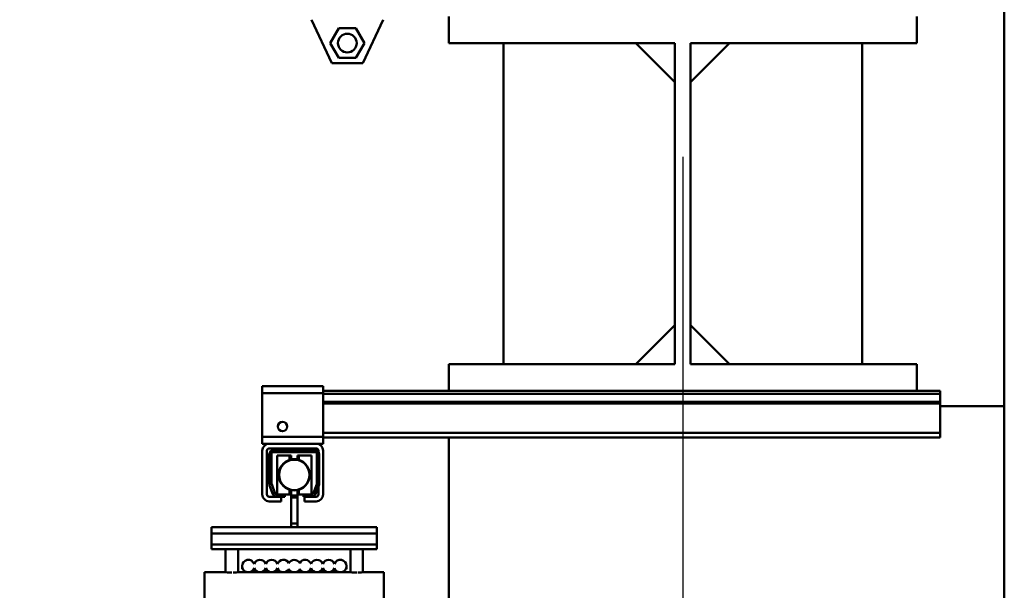
# Model space of a CAD drawing. Units: millimetres. Extents: x 0 to 23760, y -78 to 16800.
# Drawn here: x 12935 to 13566, y 12314 to 12680 of the extents above; entities that cross this region are included whole.
import ezdxf

# ---------------------------------------------------------------- set-up
doc = ezdxf.new("R2010")
doc.units = ezdxf.units.MM
doc.header["$MEASUREMENT"] = 0
doc.layers.add('(1) Shape lines', color=7, linetype='Continuous', lineweight=35)
doc.layers.add('(6) Dimensions', color=7, linetype='Continuous', lineweight=35)
doc.styles.add('Arial', font='ARIAL.TTF')
doc.dimstyles.new('Vertex Style', dxfattribs={"dimscale": 40, "dimtxt": 0.18, "dimasz": 3.6, "dimexe": 1.8, "dimexo": 0.0625, "dimgap": 1.7, "dimtad": 1, "dimdec": 1, "dimdsep": 46, "dimtxsty": 'Arial', "dimblk1": 'CLOSED', "dimblk2": 'CLOSED', "dimsah": 1, "dimcen": 0.09, "dimdle": 1.8, "dimclrd": 9, "dimclre": 9, "dimadec": 1, "dimazin": 2, "dimtfac": 0.65, "dimtdec": 4, "dimtmove": 0, "dimatfit": 3, "dimfxl": 0, "dimtolj": 1, "dimtzin": 0, "dimlwd": 25, "dimlwe": 25, "dimarcsym": 0})

# ---------------------------------------------------------------- blocks, each defined once
blk = doc.blocks.new('_Closed')
at = {"color": 0, "linetype": 'ByBlock', "lineweight": -2}
for p, q in [((-1, 0.166667), (0, 0)), ((-1, 0.166667), (-1, -0.166667)), ((0, 0), (-1, -0.166667)), ((0, 0), (-1, 0))]:
    blk.add_line(p, q, dxfattribs=at)
blk = doc.blocks.new('*D63')
at = {"layer": '(6) Dimensions', "color": 9, "lineweight": 25}
for p, q in [((13446, 13515.9), (11662, 13515.9)), ((11734, 12171.9), (11734, 13371.9)), ((10079, 12027.9), (11806, 12027.9))]:
    blk.add_line(p, q, dxfattribs=at)
at = {"layer": 'Defpoints', "color": 0}
for p in [(11734, 13515.9), (13566, 13515.9), (9959, 12027.9)]:
    blk.add_point(p, dxfattribs=at)
at = {"layer": '(6) Dimensions', "color": 9, "lineweight": 25, "xscale": 144, "yscale": 144, "zscale": 144}
for p, rotation in [((11734, 13515.9), 90), ((11734, 12027.9), 270)]:
    blk.add_blockref('_Closed', p, dxfattribs=dict(at, rotation=rotation))
at = {"layer": '(6) Dimensions', "color": 0, "lineweight": 35, "insert": (11601.28, 12771.9), "char_height": 140, "attachment_point": 5, "rotation": 90, "style": 'Arial'}
blk.add_mtext('\\A1;1488', dxfattribs=at)
blk = doc.blocks.new('*D65')
at = {"layer": '(6) Dimensions', "color": 9, "lineweight": 25}
for p, q in [((9744, 12325.79), (10673, 12325.79)), ((10601, 12181.79), (10601, 8556)), ((13240, 8412), (10529, 8412))]:
    blk.add_line(p, q, dxfattribs=at)
at = {"layer": 'Defpoints', "color": 0}
for p in [(9624, 12325.79), (10601, 8412), (13360, 8412)]:
    blk.add_point(p, dxfattribs=at)
at = {"layer": '(6) Dimensions', "color": 9, "lineweight": 25, "xscale": 144, "yscale": 144, "zscale": 144}
for p, rotation in [((10601, 12325.79), 90), ((10601, 8412), 270)]:
    blk.add_blockref('_Closed', p, dxfattribs=dict(at, rotation=rotation))
at = {"layer": '(6) Dimensions', "color": 0, "lineweight": 35, "insert": (10491.7, 10830.1), "char_height": 100, "attachment_point": 5, "rotation": 90, "style": 'Arial'}
blk.add_mtext('\\A1;12298 (MIN. 500 mm SAFETY GAP)', dxfattribs=at)
blk = doc.blocks.new('*D67')
at = {"layer": '(6) Dimensions', "color": 9, "lineweight": 25}
for p, q in [((13360, 12591.9), (13360, 11269.9)), ((11535, 11907.9), (11535, 11269.9)), ((13216, 11341.9), (11679, 11341.9))]:
    blk.add_line(p, q, dxfattribs=at)
at = {"layer": 'Defpoints', "color": 0}
for p in [(13360, 12711.9), (11535, 12027.9), (11535, 11341.9)]:
    blk.add_point(p, dxfattribs=at)
at = {"layer": '(6) Dimensions', "color": 9, "lineweight": 25, "xscale": 144, "yscale": 144, "zscale": 144, "rotation": 180}
blk.add_blockref('_Closed', (11535, 11341.9), dxfattribs=at)
at = {"layer": '(6) Dimensions', "color": 9, "lineweight": 25, "xscale": 144, "yscale": 144, "zscale": 144}
blk.add_blockref('_Closed', (13360, 11341.9), dxfattribs=at)
at = {"layer": '(6) Dimensions', "color": 0, "lineweight": 35, "insert": (12447.5, 11474.62), "char_height": 140, "attachment_point": 5, "style": 'Arial'}
blk.add_mtext('\\A1;1825', dxfattribs=at)
blk = doc.blocks.new('*D74')
at = {"layer": '(6) Dimensions', "color": 9, "lineweight": 25}
for p, q in [((9348, 12417.96), (9400, 12417.96)), ((9328, 12273.96), (9328, 8556)), ((13240, 8412), (9256, 8412))]:
    blk.add_line(p, q, dxfattribs=at)
at = {"layer": 'Defpoints', "color": 0}
for p in [(9228, 12417.96), (9328, 8412), (13360, 8412)]:
    blk.add_point(p, dxfattribs=at)
at = {"layer": '(6) Dimensions', "color": 9, "lineweight": 25, "xscale": 144, "yscale": 144, "zscale": 144}
for p, rotation in [((9328, 12417.96), 90), ((9328, 8412), 270)]:
    blk.add_blockref('_Closed', p, dxfattribs=dict(at, rotation=rotation))
at = {"layer": '(6) Dimensions', "color": 0, "lineweight": 35, "insert": (9195.28, 10830.49), "char_height": 140, "attachment_point": 5, "rotation": 90, "style": 'Arial'}
blk.add_mtext('\\A1;12390', dxfattribs=at)
blk = doc.blocks.new('MACRO_11_8a61dc45-f383-4eba-aa66-8012611b3eb9')
at = {"layer": '(1) Shape lines', "color": 7, "linetype": 'Continuous', "lineweight": 50, "ltscale": 120}
for p, q in [((-0.1, 4020), (-0.1, 5104)), ((0, 2520), (0, 5104.1)), ((-431.1, 4240), (-444.06, 4268)), ((-398.14, 4268), (-411.1, 4240)), ((-356.1, 4253), (-356.1, 4270)), ((-56.1, 4270), (-56.1, 4253)), ((-432.07, 4253), (-426.58, 4262.5)), ((-426.58, 4262.5), (-415.62, 4262.5)), ((-415.62, 4262.5), (-410.13, 4253)), ((-426.58, 4243.5), (-432.07, 4253)), ((-410.13, 4253), (-415.62, 4243.5)), ((-211.1, 4253), (-356.1, 4253)), ((-321.1, 4047), (-321.1, 4253)), ((-211.1, 4228), (-236.1, 4253)), ((-211.1, 4047), (-211.1, 4253)), ((-201.1, 4228), (-176.1, 4253)), ((-56.1, 4253), (-201.1, 4253)), ((-201.1, 4253), (-201.1, 4047)), ((-91.1, 4253), (-91.1, 4047)), ((-415.62, 4243.5), (-426.58, 4243.5)), ((-411.1, 4240), (-431.1, 4240)), ((-236.1, 4047), (-211.1, 4072)), ((-176.1, 4047), (-201.1, 4072)), ((-211.1, 4047), (-356.1, 4047)), ((-356.1, 4030), (-356.1, 4047)), ((-56.1, 4047), (-201.1, 4047)), ((-56.1, 4047), (-56.1, 4030)), ((-475.6, 4033), (-475.6, 4028.5)), ((-436.6, 4033), (-475.6, 4033)), ((-436.6, 4028.5), (-436.6, 4033)), ((-436.6, 4028.5), (-475.6, 4028.5)), ((-475.6, 4028.5), (-475.6, 4000.5)), ((-356.1, 4030), (-436.6, 4030)), ((-436.6, 4000.5), (-436.6, 4028.5)), ((-41.1, 4028.03), (-436.6, 4028.03)), ((-56.1, 4030), (-356.1, 4030)), ((-41.1, 4030), (-56.1, 4030)), ((-41.1, 4030), (-41.1, 4028.03)), ((-41.1, 4022.78), (-41.1, 4028.03)), ((-41.1, 4022.78), (-436.6, 4022.78)), ((-41.1, 4021.75), (-436.6, 4021.75)), ((-41.1, 4021.75), (-41.1, 4022.78)), ((-41.1, 4021.75), (-41.1, 4003)), ((-41.1, 4020), (-0.1, 4020)), ((-41.1, 4003), (-436.6, 4003)), ((-41.1, 4000), (-41.1, 4003)), ((-436.6, 4000.5), (-475.6, 4000.5)), ((-475.6, 4000.5), (-475.6, 3996)), ((-471.1, 3996), (-475.6, 3996)), ((-441.1, 3996), (-471.1, 3996)), ((-436.6, 3996), (-441.1, 3996)), ((-436.6, 3996), (-436.6, 4000.5)), ((-41.1, 4000), (-436.6, 4000)), ((-356.1, 3870), (-356.1, 4000)), ((-475.6, 3991.5), (-475.6, 3963.5)), ((-472.6, 3963.5), (-472.6, 3991.5)), ((-441.1, 3993), (-471.1, 3993)), ((-471.1, 3970.25), (-471.1, 3989)), ((-469.6, 3970.22), (-469.6, 3990)), ((-441.1, 3990.5), (-469.1, 3990.5)), ((-442.1, 3992), (-468.1, 3992)), ((-440.6, 3970.22), (-440.6, 3990)), ((-439.6, 3991.5), (-439.6, 3990.63)), ((-439.1, 3970.25), (-439.1, 3989)), ((-436.6, 3991.5), (-436.6, 3963.5)), ((-466.1, 3988.5), (-466.1, 3963.5)), ((-466.1, 3988.5), (-458.1, 3988.5)), ((-458.1, 3985.48), (-458.1, 3988.5)), ((-458.1, 3988.5), (-457.1, 3988.5)), ((-458.1, 3988.5), (-457.1, 3988.5)), ((-458.1, 3986), (-457.1, 3986)), ((-457.1, 3986), (-457.1, 3988.5)), ((-453.1, 3986), (-457.1, 3986)), ((-457.1, 3986), (-457.1, 3985.61)), ((-453.1, 3986), (-453.1, 3988.5)), ((-453.1, 3988.5), (-452.1, 3988.5)), ((-453.1, 3988.5), (-452.1, 3988.5)), ((-453.1, 3985.61), (-453.1, 3986)), ((-453.1, 3986), (-452.1, 3986)), ((-452.1, 3985.4), (-452.1, 3988.5)), ((-452.1, 3988.5), (-444.1, 3988.5)), ((-444.1, 3963.5), (-444.1, 3988.5)), ((-469.57, 3970.05), (-467.3, 3963.83)), ((-440.63, 3970.05), (-442.9, 3963.83)), ((-470.92, 3969.22), (-469.01, 3963.97)), ((-466.83, 3963.5), (-461.1, 3963.5)), ((-461.1, 3963.5), (-461.1, 3962)), ((-458.1, 3963.5), (-461.1, 3963.5)), ((-458.1, 3963.5), (-458.1, 3966.6)), ((-458.1, 3966), (-457.1, 3966)), ((-457.1, 3963.5), (-458.1, 3963.5)), ((-457.1, 3963.5), (-458.1, 3963.5)), ((-457.1, 3966.39), (-457.1, 3962.8)), ((-453.1, 3962.8), (-453.1, 3966.39)), ((-453.1, 3966), (-452.1, 3966)), ((-452.1, 3963.5), (-453.1, 3963.5)), ((-452.1, 3963.5), (-453.1, 3963.5)), ((-452.1, 3963.5), (-452.1, 3966.52)), ((-449.1, 3963.5), (-452.1, 3963.5)), ((-443.37, 3963.5), (-449.1, 3963.5)), ((-449.1, 3963.5), (-449.1, 3962)), ((-439.28, 3969.22), (-441.19, 3963.97)), ((-439.6, 3968.35), (-439.6, 3963.5)), ((-466.19, 3962), (-471.1, 3962)), ((-471.1, 3959), (-463.6, 3959)), ((-466.19, 3962), (-461.1, 3962)), ((-463.6, 3962), (-463.6, 3959)), ((-453.1, 3962.8), (-457.1, 3962.8)), ((-457.1, 3962.8), (-457.1, 3961.55)), ((-453.1, 3961.55), (-457.1, 3961.55)), ((-457.1, 3961.55), (-457.1, 3944.84)), ((-453.1, 3961.55), (-453.1, 3962.8)), ((-453.1, 3944.84), (-453.1, 3961.55)), ((-444.01, 3962), (-449.1, 3962)), ((-448.6, 3959), (-448.6, 3962)), ((-448.6, 3959), (-441.1, 3959)), ((-441.1, 3962), (-444.01, 3962)), ((-453.1, 3944.84), (-457.1, 3944.84)), ((-457.1, 3944.84), (-457.1, 3942.5)), ((-453.1, 3942.5), (-453.1, 3944.84)), ((-508.1, 3942.5), (-508.1, 3938.5)), ((-457.1, 3942.5), (-508.1, 3942.5)), ((-402.1, 3938.5), (-508.1, 3938.5)), ((-508.1, 3938.4), (-508.1, 3931.4)), ((-402.1, 3938.4), (-508.1, 3938.4)), ((-499.1, 3938.4), (-499.1, 3938.5)), ((-499.1, 3938.4), (-499.1, 3938.5)), ((-499.1, 3938.4), (-499.1, 3938.5)), ((-499.1, 3938.4), (-499.1, 3938.5)), ((-499.1, 3938.4), (-499.1, 3938.5)), ((-499.1, 3938.4), (-499.1, 3938.5)), ((-499.1, 3938.4), (-499.1, 3938.5)), ((-499.1, 3938.4), (-499.1, 3938.5)), ((-499.1, 3938.4), (-499.1, 3938.5)), ((-499.1, 3938.4), (-499.1, 3938.5)), ((-499.1, 3938.4), (-499.1, 3938.5)), ((-499.1, 3938.4), (-499.1, 3938.5)), ((-499.1, 3938.4), (-499.1, 3938.5)), ((-499.1, 3938.4), (-499.1, 3938.5)), ((-499.1, 3938.4), (-499.1, 3938.5)), ((-499.1, 3938.4), (-499.1, 3938.5)), ((-499.1, 3938.4), (-499.1, 3938.5)), ((-499.1, 3938.4), (-499.1, 3938.5)), ((-499.1, 3938.4), (-499.1, 3938.5)), ((-499.1, 3938.4), (-499.1, 3938.5)), ((-499.1, 3938.4), (-499.1, 3938.5)), ((-499.1, 3938.4), (-499.1, 3938.5)), ((-499.1, 3938.4), (-499.1, 3938.5)), ((-491.1, 3938.5), (-491.1, 3938.4)), ((-491.1, 3938.5), (-491.1, 3938.4)), ((-491.1, 3938.5), (-491.1, 3938.4)), ((-491.1, 3938.5), (-491.1, 3938.4)), ((-491.1, 3938.5), (-491.1, 3938.4)), ((-491.1, 3938.5), (-491.1, 3938.4)), ((-491.1, 3938.5), (-491.1, 3938.4)), ((-491.1, 3938.5), (-491.1, 3938.4)), ((-491.1, 3938.5), (-491.1, 3938.4)), ((-491.1, 3938.5), (-491.1, 3938.4)), ((-491.1, 3938.5), (-491.1, 3938.4)), ((-491.1, 3938.5), (-491.1, 3938.4)), ((-491.1, 3938.5), (-491.1, 3938.4)), ((-491.1, 3938.5), (-491.1, 3938.4)), ((-491.1, 3938.5), (-491.1, 3938.4)), ((-491.1, 3938.5), (-491.1, 3938.4)), ((-491.1, 3938.5), (-491.1, 3938.4)), ((-491.1, 3938.5), (-491.1, 3938.4)), ((-491.1, 3938.5), (-491.1, 3938.4)), ((-491.1, 3938.5), (-491.1, 3938.4)), ((-491.1, 3938.5), (-491.1, 3938.4)), ((-491.1, 3938.5), (-491.1, 3938.4)), ((-491.1, 3938.5), (-491.1, 3938.4)), ((-453.1, 3942.5), (-457.1, 3942.5)), ((-457.1, 3938.5), (-457.1, 3938.4)), ((-402.1, 3942.5), (-453.1, 3942.5)), ((-453.1, 3938.4), (-453.1, 3938.5)), ((-419.1, 3938.4), (-419.1, 3938.5)), ((-419.1, 3938.4), (-419.1, 3938.5)), ((-419.1, 3938.4), (-419.1, 3938.5)), ((-419.1, 3938.4), (-419.1, 3938.5)), ((-419.1, 3938.4), (-419.1, 3938.5)), ((-419.1, 3938.4), (-419.1, 3938.5)), ((-419.1, 3938.4), (-419.1, 3938.5)), ((-419.1, 3938.4), (-419.1, 3938.5)), ((-419.1, 3938.4), (-419.1, 3938.5)), ((-419.1, 3938.4), (-419.1, 3938.5)), ((-419.1, 3938.4), (-419.1, 3938.5)), ((-419.1, 3938.4), (-419.1, 3938.5)), ((-419.1, 3938.4), (-419.1, 3938.5)), ((-419.1, 3938.4), (-419.1, 3938.5)), ((-419.1, 3938.4), (-419.1, 3938.5)), ((-419.1, 3938.4), (-419.1, 3938.5)), ((-419.1, 3938.4), (-419.1, 3938.5)), ((-419.1, 3938.4), (-419.1, 3938.5)), ((-419.1, 3938.4), (-419.1, 3938.5)), ((-419.1, 3938.4), (-419.1, 3938.5)), ((-419.1, 3938.4), (-419.1, 3938.5)), ((-419.1, 3938.4), (-419.1, 3938.5)), ((-419.1, 3938.4), (-419.1, 3938.5)), ((-411.1, 3938.5), (-411.1, 3938.4)), ((-411.1, 3938.5), (-411.1, 3938.4)), ((-411.1, 3938.5), (-411.1, 3938.4)), ((-411.1, 3938.5), (-411.1, 3938.4)), ((-411.1, 3938.5), (-411.1, 3938.4)), ((-411.1, 3938.5), (-411.1, 3938.4)), ((-411.1, 3938.5), (-411.1, 3938.4)), ((-411.1, 3938.5), (-411.1, 3938.4)), ((-411.1, 3938.5), (-411.1, 3938.4)), ((-411.1, 3938.5), (-411.1, 3938.4)), ((-411.1, 3938.5), (-411.1, 3938.4)), ((-411.1, 3938.5), (-411.1, 3938.4)), ((-411.1, 3938.5), (-411.1, 3938.4)), ((-411.1, 3938.5), (-411.1, 3938.4)), ((-411.1, 3938.5), (-411.1, 3938.4)), ((-411.1, 3938.5), (-411.1, 3938.4)), ((-411.1, 3938.5), (-411.1, 3938.4)), ((-411.1, 3938.5), (-411.1, 3938.4)), ((-411.1, 3938.5), (-411.1, 3938.4)), ((-411.1, 3938.5), (-411.1, 3938.4)), ((-411.1, 3938.5), (-411.1, 3938.4)), ((-411.1, 3938.5), (-411.1, 3938.4)), ((-411.1, 3938.5), (-411.1, 3938.4)), ((-402.1, 3942.5), (-402.1, 3938.5)), ((-402.1, 3938.4), (-402.1, 3931.4)), ((-402.1, 3931.4), (-508.1, 3931.4)), ((-508.1, 3931.4), (-508.1, 3928.4)), ((-402.1, 3928.4), (-508.1, 3928.4)), ((-499.1, 3913.5), (-499.1, 3928.4)), ((-491.1, 3928.4), (-491.1, 3913.5)), ((-419.1, 3913.5), (-419.1, 3928.4)), ((-411.1, 3928.4), (-411.1, 3913.5)), ((-402.1, 3928.4), (-402.1, 3931.4)), ((-512.6, 3913.5), (-512.6, 3846.77)), ((-512.6, 3913.5), (-499.1, 3913.5)), ((-491.1, 3913.5), (-419.1, 3913.5)), ((-488.6, 3915.55), (-488.6, 3917.5)), ((-488.6, 3915.55), (-488.6, 3917.5)), ((-488.6, 3915.55), (-488.6, 3917.5)), ((-488.6, 3915.55), (-488.6, 3917.5)), ((-488.6, 3915.55), (-488.6, 3917.5)), ((-488.6, 3915.55), (-488.6, 3917.5)), ((-488.6, 3915.55), (-488.6, 3917.5)), ((-488.6, 3915.55), (-488.6, 3917.5)), ((-488.6, 3915.55), (-488.6, 3917.5)), ((-488.6, 3915.55), (-488.6, 3917.5)), ((-488.6, 3915.55), (-488.6, 3917.5)), ((-488.6, 3915.55), (-488.6, 3917.5)), ((-488.6, 3915.55), (-488.6, 3917.5)), ((-488.6, 3915.55), (-488.6, 3917.5)), ((-488.6, 3915.55), (-488.6, 3917.5)), ((-488.6, 3915.55), (-488.6, 3917.5)), ((-488.6, 3915.55), (-488.6, 3917.5)), ((-488.6, 3915.55), (-488.6, 3917.5)), ((-488.6, 3915.55), (-488.6, 3917.5)), ((-488.6, 3915.55), (-488.6, 3917.5)), ((-488.6, 3915.55), (-488.6, 3917.5)), ((-488.6, 3915.55), (-488.6, 3917.5)), ((-488.6, 3915.55), (-488.6, 3917.5)), ((-488.6, 3915.55), (-488.6, 3917.5)), ((-480.85, 3913.78), (-480.85, 3916.11)), ((-473.35, 3913.78), (-473.35, 3916.11)), ((-465.85, 3913.78), (-465.85, 3916.11)), ((-458.6, 3913.68), (-458.6, 3915.56)), ((-451.6, 3913.68), (-451.6, 3915.56)), ((-444.35, 3913.78), (-444.35, 3916.11)), ((-436.85, 3913.78), (-436.85, 3916.11)), ((-429.35, 3913.78), (-429.35, 3916.11)), ((-421.6, 3917.5), (-421.6, 3915.55)), ((-421.6, 3917.5), (-421.6, 3915.55)), ((-421.6, 3917.5), (-421.6, 3915.55)), ((-421.6, 3917.5), (-421.6, 3915.55)), ((-421.6, 3917.5), (-421.6, 3915.55)), ((-421.6, 3917.5), (-421.6, 3915.55)), ((-421.6, 3917.5), (-421.6, 3915.55)), ((-421.6, 3917.5), (-421.6, 3915.55)), ((-421.6, 3917.5), (-421.6, 3915.55)), ((-421.6, 3917.5), (-421.6, 3915.55)), ((-421.6, 3917.5), (-421.6, 3915.55)), ((-421.6, 3917.5), (-421.6, 3915.55)), ((-421.6, 3917.5), (-421.6, 3915.55)), ((-421.6, 3917.5), (-421.6, 3915.55)), ((-421.6, 3917.5), (-421.6, 3915.55)), ((-421.6, 3917.5), (-421.6, 3915.55)), ((-421.6, 3917.5), (-421.6, 3915.55)), ((-421.6, 3917.5), (-421.6, 3915.55)), ((-421.6, 3917.5), (-421.6, 3915.55)), ((-421.6, 3917.5), (-421.6, 3915.55)), ((-421.6, 3917.5), (-421.6, 3915.55)), ((-421.6, 3917.5), (-421.6, 3915.55)), ((-421.6, 3917.5), (-421.6, 3915.55)), ((-421.6, 3917.5), (-421.6, 3915.55)), ((-411.1, 3913.5), (-397.6, 3913.5)), ((-397.6, 3846.77), (-397.6, 3913.5))]:
    blk.add_line(p, q, dxfattribs=at)
for points in [[(-495.1, 3913.4), (-495.87, 3913.4), (-496.63, 3913.41), (-497.93, 3913.45), (-498.8, 3913.49), (-499.02, 3913.5), (-499.1, 3913.5)], [(-491.1, 3913.5), (-491.18, 3913.5), (-491.4, 3913.49), (-492.27, 3913.45), (-493.57, 3913.41), (-494.33, 3913.4)], [(-415.1, 3913.4), (-415.87, 3913.4), (-416.63, 3913.41), (-417.93, 3913.45), (-418.8, 3913.49), (-419.02, 3913.5), (-419.1, 3913.5)], [(-411.1, 3913.5), (-411.18, 3913.5), (-411.4, 3913.49), (-412.27, 3913.45), (-413.57, 3913.41), (-414.33, 3913.4)]]:
    blk.add_lwpolyline(points, dxfattribs=at)
for centre, radius in [((-421.1, 4253), 6), ((-462.6, 4007), 3), ((-455.1, 3976), 10), ((-455.1, 3976), 9.76)]:
    blk.add_circle(centre, radius, dxfattribs=at)
for centre, radius, start, end in [((-471.1, 3991.5), 4.5, 90, 180), ((-441.1, 3991.5), 4.5, 0, 90), ((-471.1, 3991.5), 1.5, 90, 180), ((-468.1, 3989), 3, 90, 180), ((-469.1, 3990), 0.5, 90, 180), ((-442.1, 3989), 3, 0, 90), ((-441.1, 3991.5), 1.5, 0, 90), ((-441.1, 3990), 0.5, 0, 90), ((-468.1, 3970.25), 3, 180, 200), ((-469.1, 3970.22), 0.5, 180, 200), ((-441.1, 3970.22), 0.5, 340, 0), ((-442.1, 3970.25), 3, 340, 0), ((-471.1, 3963.5), 4.5, 180, 270), ((-471.1, 3963.5), 1.5, 180, 270), ((-466.19, 3965), 3, 200, 270), ((-466.83, 3964), 0.5, 200, 270), ((-444.01, 3965), 3, 270, 340), ((-443.37, 3964), 0.5, 270, 340), ((-441.1, 3963.5), 4.5, 270, 0), ((-441.1, 3963.5), 1.5, 270, 0), ((-484.6, 3917.5), 4, 20.36413, 339.63587), ((-484.6, 3917.5), 4, 100.13386, 100.22133), ((-484.6, 3917.5), 4, 100.13386, 100.22133), ((-484.6, 3917.5), 4, 100.13386, 100.22133), ((-484.6, 3917.5), 4, 100.13386, 100.22133), ((-484.6, 3917.5), 4, 100.13386, 100.22133), ((-484.6, 3917.5), 4, 100.13386, 100.22133), ((-484.6, 3917.5), 4, 100.13386, 100.22133), ((-484.6, 3917.5), 4, 100.13386, 100.22133), ((-484.6, 3917.5), 4, 100.13386, 100.22133), ((-484.6, 3917.5), 4, 100.13386, 100.22133), ((-484.6, 3917.5), 4, 100.13386, 100.22133), ((-484.6, 3917.5), 4, 100.13386, 100.22133), ((-484.6, 3917.5), 4, 100.13386, 100.22133), ((-484.6, 3917.5), 4, 100.13386, 100.22133), ((-484.6, 3917.5), 4, 100.13386, 100.22133), ((-484.6, 3917.5), 4, 100.13386, 100.22133), ((-484.6, 3917.5), 4, 100.13386, 100.22133), ((-484.6, 3917.5), 4, 100.13386, 100.22133), ((-484.6, 3917.5), 4, 100.13386, 100.22133), ((-484.6, 3917.5), 4, 100.13386, 100.22133), ((-484.6, 3917.5), 4, 100.13386, 100.22133), ((-477.1, 3917.5), 4, 20.36413, 159.63587), ((-469.6, 3917.5), 4, 20.36413, 159.63587), ((-462.1, 3917.5), 4, 28.95502, 159.63587), ((-462.1, 3917.5), 4, 93.93611, 94.67495), ((-462.1, 3917.5), 4, 93.93611, 94.67495), ((-462.1, 3917.5), 4, 93.93611, 94.67495), ((-462.1, 3917.5), 4, 93.93611, 94.67495), ((-462.1, 3917.5), 4, 93.93611, 94.67495), ((-462.1, 3917.5), 4, 93.93611, 94.67495), ((-462.1, 3917.5), 4, 93.93611, 94.67495), ((-462.1, 3917.5), 4, 93.93611, 94.67495), ((-462.1, 3917.5), 4, 93.93611, 94.67495), ((-462.1, 3917.5), 4, 93.93611, 94.67495), ((-462.1, 3917.5), 4, 93.93611, 94.67495), ((-462.1, 3917.5), 4, 93.93611, 94.67495), ((-462.1, 3917.5), 4, 93.93611, 94.67495), ((-462.1, 3917.5), 4, 93.93611, 94.67495), ((-462.1, 3917.5), 4, 93.93611, 94.67495), ((-462.1, 3917.5), 4, 93.93611, 94.67495), ((-462.1, 3917.5), 4, 93.93611, 94.67495), ((-462.1, 3917.5), 4, 93.93611, 94.67495), ((-462.1, 3917.5), 4, 93.93611, 94.67495), ((-462.1, 3917.5), 4, 93.93611, 94.67495), ((-462.1, 3917.5), 4, 93.93611, 94.67495), ((-455.1, 3917.5), 4, 28.95502, 151.04498), ((-448.1, 3917.5), 4, 20.36413, 151.04498), ((-448.1, 3917.5), 4, 85.32505, 86.06389), ((-448.1, 3917.5), 4, 85.32505, 86.06389), ((-448.1, 3917.5), 4, 85.32505, 86.06389), ((-448.1, 3917.5), 4, 85.32505, 86.06389), ((-448.1, 3917.5), 4, 85.32505, 86.06389), ((-448.1, 3917.5), 4, 85.32505, 86.06389), ((-448.1, 3917.5), 4, 85.32505, 86.06389), ((-448.1, 3917.5), 4, 85.32505, 86.06389), ((-448.1, 3917.5), 4, 85.32505, 86.06389), ((-448.1, 3917.5), 4, 85.32505, 86.06389), ((-448.1, 3917.5), 4, 85.32505, 86.06389), ((-448.1, 3917.5), 4, 85.32505, 86.06389), ((-448.1, 3917.5), 4, 85.32505, 86.06389), ((-448.1, 3917.5), 4, 85.32505, 86.06389), ((-448.1, 3917.5), 4, 85.32505, 86.06389), ((-448.1, 3917.5), 4, 85.32505, 86.06389), ((-448.1, 3917.5), 4, 85.32505, 86.06389), ((-448.1, 3917.5), 4, 85.32505, 86.06389), ((-448.1, 3917.5), 4, 85.32505, 86.06389), ((-448.1, 3917.5), 4, 85.32505, 86.06389), ((-448.1, 3917.5), 4, 85.32505, 86.06389), ((-440.6, 3917.5), 4, 20.36413, 159.63587), ((-433.1, 3917.5), 4, 20.36413, 159.63587), ((-425.6, 3917.5), 4, 200.36413, 159.63587), ((-425.6, 3917.5), 4, 79.77867, 79.86614), ((-425.6, 3917.5), 4, 79.77867, 79.86614), ((-425.6, 3917.5), 4, 79.77867, 79.86614), ((-425.6, 3917.5), 4, 79.77867, 79.86614), ((-425.6, 3917.5), 4, 79.77867, 79.86614), ((-425.6, 3917.5), 4, 79.77867, 79.86614), ((-425.6, 3917.5), 4, 79.77867, 79.86614), ((-425.6, 3917.5), 4, 79.77867, 79.86614), ((-425.6, 3917.5), 4, 79.77867, 79.86614), ((-425.6, 3917.5), 4, 79.77867, 79.86614), ((-425.6, 3917.5), 4, 79.77867, 79.86614), ((-425.6, 3917.5), 4, 79.77867, 79.86614), ((-425.6, 3917.5), 4, 79.77867, 79.86614), ((-425.6, 3917.5), 4, 79.77867, 79.86614), ((-425.6, 3917.5), 4, 79.77867, 79.86614), ((-425.6, 3917.5), 4, 79.77867, 79.86614), ((-425.6, 3917.5), 4, 79.77867, 79.86614), ((-425.6, 3917.5), 4, 79.77867, 79.86614), ((-425.6, 3917.5), 4, 79.77867, 79.86614), ((-425.6, 3917.5), 4, 79.77867, 79.86614), ((-425.6, 3917.5), 4, 79.77867, 79.86614), ((-484.6, 3917.5), 4, 179.70653, 180), ((-484.6, 3917.5), 4, 179.70653, 180), ((-484.6, 3917.5), 4, 179.70653, 180), ((-484.6, 3917.5), 4, 179.70653, 180), ((-484.6, 3917.5), 4, 179.70653, 180), ((-484.6, 3917.5), 4, 179.70653, 180), ((-484.6, 3917.5), 4, 179.70653, 180), ((-484.6, 3917.5), 4, 179.70653, 180), ((-484.6, 3917.5), 4, 179.70653, 180), ((-484.6, 3917.5), 4, 179.70653, 180), ((-484.6, 3917.5), 4, 179.70653, 180), ((-484.6, 3917.5), 4, 179.70653, 180), ((-484.6, 3917.5), 4, 179.70653, 180), ((-484.6, 3917.5), 4, 179.70653, 180), ((-484.6, 3917.5), 4, 179.70653, 180), ((-484.6, 3917.5), 4, 179.70653, 180), ((-484.6, 3917.5), 4, 179.70653, 180), ((-484.6, 3917.5), 4, 179.70653, 180), ((-484.6, 3917.5), 4, 179.70653, 180), ((-484.6, 3917.5), 4, 179.70653, 180), ((-484.6, 3917.5), 4, 179.70653, 180), ((-477.1, 3917.5), 4, 200.36413, 339.63587), ((-469.6, 3917.5), 4, 200.36413, 339.63587), ((-462.1, 3917.5), 4, 200.36413, 331.04498), ((-455.1, 3917.5), 4, 208.95502, 331.04498), ((-448.1, 3917.5), 4, 208.95502, 339.63587), ((-440.6, 3917.5), 4, 200.36413, 339.63587), ((-433.1, 3917.5), 4, 200.36413, 339.63587), ((-425.6, 3917.5), 4, 0, 0.29347), ((-425.6, 3917.5), 4, 0, 0.29347), ((-425.6, 3917.5), 4, 0, 0.29347), ((-425.6, 3917.5), 4, 0, 0.29347), ((-425.6, 3917.5), 4, 0, 0.29347), ((-425.6, 3917.5), 4, 0, 0.29347), ((-425.6, 3917.5), 4, 0, 0.29347), ((-425.6, 3917.5), 4, 0, 0.29347), ((-425.6, 3917.5), 4, 0, 0.29347), ((-425.6, 3917.5), 4, 0, 0.29347), ((-425.6, 3917.5), 4, 0, 0.29347), ((-425.6, 3917.5), 4, 0, 0.29347), ((-425.6, 3917.5), 4, 0, 0.29347), ((-425.6, 3917.5), 4, 0, 0.29347), ((-425.6, 3917.5), 4, 0, 0.29347), ((-425.6, 3917.5), 4, 0, 0.29347), ((-425.6, 3917.5), 4, 0, 0.29347), ((-425.6, 3917.5), 4, 0, 0.29347), ((-425.6, 3917.5), 4, 0, 0.29347), ((-425.6, 3917.5), 4, 0, 0.29347), ((-425.6, 3917.5), 4, 0, 0.29347)]:
    blk.add_arc(centre, radius, start, end, dxfattribs=at)

msp = doc.modelspace()

# ---------------------------------------------------------------- block references
at = {"color": 7, "linetype": 'ByBlock', "rotation": 360}
msp.add_blockref('MACRO_11_8a61dc45-f383-4eba-aa66-8012611b3eb9', (13566.1, 8411.9), dxfattribs=at)

# ---------------------------------------------------------------- dimensions: what is measured, and where the dimension line sits
at = {"layer": '(6) Dimensions', "color": 7, "lineweight": 35}
for base, p1, p2, override, picture, middle in [((11734, 13515.9), (9959, 12027.9), (13566, 13515.9), {"dimtxt": 3.5, "dimexo": 3, "dimgap": 1.53125, "dimdec": 0, "dimtxsty": 'Arial', "dimcen": 0}, '*D63', (11734, 12771.9)), ((9328, 8412), (9228, 12417.96), (13360, 8412), {"dimtxt": 3.5, "dimexo": 3, "dimgap": 1.53125, "dimdec": 0, "dimlfac": 3.092889, "dimtxsty": 'Arial', "dimcen": 0}, '*D74', (9328, 10830.49)), ((10601, 8412), (9624, 12325.79), (13360, 8412), {"dimtxt": 2.5, "dimexo": 3, "dimgap": 1.09375, "dimdec": 0, "dimlfac": 3.142219, "dimpost": '<> (MIN. 500 mm SAFETY GAP)', "dimtxsty": 'Arial', "dimcen": 0}, '*D65', (10601, 10830.1))]:
    dim = msp.add_linear_dim(base=base, p1=p1, p2=p2, angle=90, dimstyle='Vertex Style', override=override, dxfattribs=at)
    dim.commit()
    dim.dimension.update_dxf_attribs({"geometry": picture, "text_midpoint": middle, "dimtype": 160})
dim = msp.add_linear_dim(base=(11535, 11341.9), p1=(13360, 12711.9), p2=(11535, 12027.9), dimstyle='Vertex Style', override={"dimtxt": 3.5, "dimexo": 3, "dimgap": 1.53125, "dimdec": 0, "dimtxsty": 'Arial', "dimcen": 0}, dxfattribs=at)
dim.commit()
dim.dimension.update_dxf_attribs({"geometry": '*D67', "text_midpoint": (12447.5, 11341.9), "dimtype": 160})

doc.saveas('drawing.dxf')
